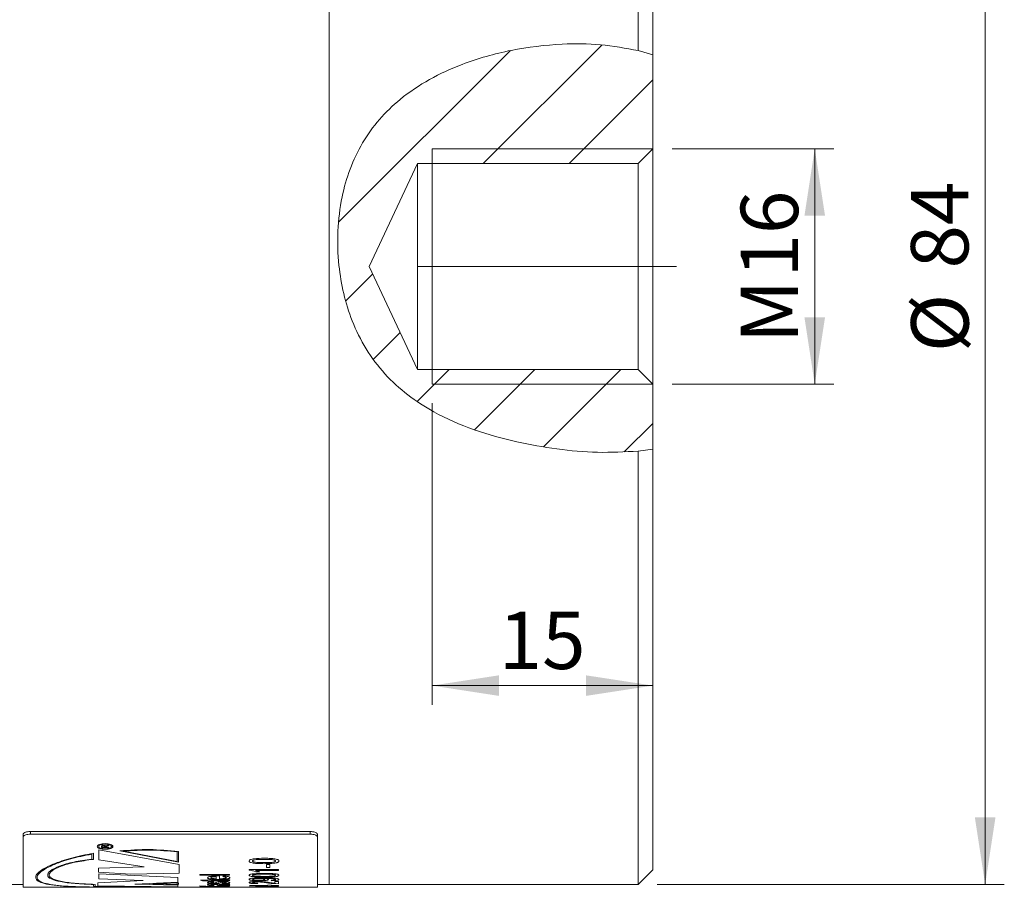
# Model space of a CAD drawing. Units: millimetres. Extents: x 0 to 420, y 0 to 297.
# Drawn here: x 256 to 307, y 157 to 202 of the extents above; entities that cross this region are included whole.
import ezdxf

# ---------------------------------------------------------------- set-up
doc = ezdxf.new("R2010")
doc.units = ezdxf.units.MM
doc.linetypes.add('SLD-Durchgehend', pattern=[0])
doc.linetypes.add('SLD-Punktstrich', pattern=[19.05, 15.24, -1.27, 1.27, -1.27])
doc.styles.add('SLDTEXTSTYLE0', font='ARIAL.TTF', dxfattribs={"width": 0.948})
doc.dimstyles.new('SLDDIMSTYLE1', dxfattribs={"dimtxt": 3, "dimasz": 3.5, "dimexe": 0, "dimexo": 0.0625, "dimgap": 0.75, "dimtad": 1, "dimdec": 3, "dimlfac": 1.3, "dimrnd": 1e-09, "dimzin": 12, "dimdsep": 46, "dimtxsty": 'SLDTEXTSTYLE0', "dimsah": 1, "dimcen": 0.09, "dimadec": 0, "dimazin": 3, "dimtfac": 1, "dimtdec": 3, "dimtofl": 0, "dimtmove": 0, "dimatfit": 3, "dimfxl": 1, "dimfrac": 2, "dimtolj": 1, "dimtzin": 12, "dimarcsym": 0})

# ---------------------------------------------------------------- blocks, each defined once
blk = doc.blocks.new('_D_4')
at = {"color": 7, "linetype": 'SLD-Durchgehend', "lineweight": 0}
for p, q in [((277.064, 181.888), (277.064, 166.128)), ((288.602, 181.888), (288.602, 166.128)), ((288.602, 167.128), (277.064, 167.128))]:
    blk.add_line(p, q, dxfattribs=at)
for points in [[(277.064, 167.128), (280.564, 166.589), (280.564, 167.666)], [(288.602, 167.128), (285.102, 167.666), (285.102, 166.589)]]:
    blk.add_solid(points, dxfattribs=at)
at = {"color": 7, "linetype": 'SLD-Durchgehend', "lineweight": 0, "insert": (280.542, 170.995), "char_height": 3, "attachment_point": 1, "style": 'SLDTEXTSTYLE0'}
blk.add_mtext('15', dxfattribs=at)
blk = doc.blocks.new('_D_5')
at = {"color": 7, "linetype": 'SLD-Durchgehend', "lineweight": 0}
for p, q in [((289.602, 195.195), (298.059, 195.195)), ((297.059, 195.195), (297.059, 182.888)), ((289.602, 182.888), (298.059, 182.888))]:
    blk.add_line(p, q, dxfattribs=at)
for points in [[(297.059, 195.195), (296.521, 191.695), (297.598, 191.695)], [(297.059, 182.888), (297.598, 186.388), (296.521, 186.388)]]:
    blk.add_solid(points, dxfattribs=at)
at = {"color": 7, "linetype": 'SLD-Durchgehend', "lineweight": 0, "char_height": 3, "attachment_point": 1, "rotation": 90, "style": 'SLDTEXTSTYLE0'}
for s, insert in [('16', (293.192, 188.466)), ('M', (293.192, 185.033))]:
    blk.add_mtext(s, dxfattribs=dict(at, insert=insert))
blk = doc.blocks.new('_D_6')
at = {"color": 7, "linetype": 'SLD-Durchgehend', "lineweight": 0}
for p, q in [((288.833, 221.349), (306.965, 221.349)), ((305.965, 156.734), (305.965, 221.349)), ((288.833, 156.734), (306.965, 156.734))]:
    blk.add_line(p, q, dxfattribs=at)
for points in [[(305.965, 221.349), (305.426, 217.849), (306.503, 217.849)], [(305.965, 156.734), (306.503, 160.234), (305.426, 160.234)]]:
    blk.add_solid(points, dxfattribs=at)
at = {"color": 7, "linetype": 'SLD-Durchgehend', "lineweight": 0, "char_height": 3, "attachment_point": 1, "rotation": 90, "style": 'SLDTEXTSTYLE0'}
for s, insert in [('84', (302.089, 188.937)), ('%%c', (302.098, 184.563))]:
    blk.add_mtext(s, dxfattribs=dict(at, insert=insert))

msp = doc.modelspace()

# ---------------------------------------------------------------- hatches: boundary and pattern name
at = {"linetype": 'SLD-Durchgehend', "lineweight": 0}
h = msp.add_hatch(dxfattribs=at)
h.set_pattern_fill('ANSI31', style=0)
edge = h.paths.add_edge_path(flags=0)
edge.add_spline(control_points=[(288.60248, 200.10804), (285.69889, 201.07063), (278.53419, 200.56922), (271.51511, 194.94396), (272.03777, 183.0365), (280.72923, 179.46004), (287.06316, 179.23805), (288.60248, 179.4908)], knot_values=[0.06252345, 0.06252345, 0.06252345, 0.06252345, 0.1973999, 0.30146734, 0.45282144, 0.62155452, 0.68863852, 0.68863852, 0.68863852, 0.68863852], weights=[1, 1, 1, 1, 1, 1, 1, 1], degree=3, periodic=0)
edge.add_line((288.60248, 179.4908), (288.60248, 182.88757))
edge.add_line((288.60248, 182.88757), (287.83325, 183.6568))
edge.add_line((287.83325, 183.6568), (276.29479, 183.6568))
edge.add_line((276.29479, 183.6568), (273.7839, 189.04142))
edge.add_line((273.7839, 189.04142), (276.29479, 194.42603))
edge.add_line((276.29479, 194.42603), (287.83325, 194.42603))
edge.add_line((287.83325, 194.42603), (288.60248, 195.19526))
edge.add_line((288.60248, 195.19526), (288.60248, 200.10804))

# ---------------------------------------------------------------- linework, layer by layer
at = {"color": 7, "linetype": 'SLD-Durchgehend', "lineweight": 15}
for p, q in [((271.67941, 221.34911), (271.67941, 156.73373)), ((287.83325, 200.328), (287.83325, 221.34911)), ((288.60248, 220.57988), (288.60248, 200.10804)), ((271.67941, 211.88641), (271.67941, 156.73373)), ((288.60248, 200.10804), (288.60248, 195.19527)), ((287.83325, 194.42603), (288.60248, 195.19527)), ((288.60248, 195.19527), (288.60248, 182.88757)), ((276.29479, 194.42603), (273.7839, 189.04142)), ((287.83325, 194.42603), (276.29479, 194.42603)), ((276.29479, 183.6568), (276.29479, 194.42603)), ((287.83325, 183.6568), (287.83325, 194.42603)), ((273.7839, 189.04142), (276.29479, 183.6568)), ((276.29479, 183.6568), (287.83325, 183.6568)), ((288.60248, 182.88757), (287.83325, 183.6568)), ((288.60248, 182.88757), (288.60248, 179.4908)), ((287.83325, 156.73373), (287.83325, 179.39198)), ((288.60248, 179.4908), (288.60248, 157.50296)), ((256.07766, 159.49787), (270.69305, 159.49787)), ((255.69305, 159.20361), (255.69305, 159.34431)), ((255.69305, 156.57988), (255.69305, 159.20361)), ((256.07766, 159.35719), (270.69305, 159.35719)), ((271.07766, 159.34431), (271.07766, 159.20361)), ((271.07766, 156.57988), (271.07766, 159.20361)), ((287.83325, 156.73373), (288.60248, 157.50296)), ((181.67941, 156.73373), (255.69305, 156.73373)), ((255.69305, 156.57988), (265.34967, 156.57988)), ((265.34967, 156.57988), (265.61981, 156.57988)), ((265.61981, 156.57988), (266.29641, 156.57988)), ((266.29641, 156.57988), (266.47393, 156.57988)), ((266.47393, 156.57988), (267.5058, 156.57988)), ((267.5058, 156.57988), (269.04426, 156.57988)), ((269.04426, 156.57988), (271.07766, 156.57988)), ((271.07766, 156.73373), (271.67941, 156.73373)), ((271.67941, 156.73373), (287.83325, 156.73373))]:
    msp.add_line(p, q, dxfattribs=at)
at = {"color": 7, "linetype": 'SLD-Durchgehend', "lineweight": 0}
for p, q in [((288.60248, 200.10804), (287.83325, 200.328)), ((288.60248, 195.19527), (277.06402, 195.19527)), ((277.06402, 195.19527), (277.06402, 194.42603)), ((277.06402, 183.6568), (277.06402, 182.88757)), ((277.06402, 182.88757), (288.60248, 182.88757)), ((287.83325, 179.39198), (288.60248, 179.4908))]:
    msp.add_line(p, q, dxfattribs=at)
at = {"color": 7, "linetype": 'SLD-Punktstrich', "lineweight": 0}
msp.add_line((276.29479, 189.04142), (289.83325, 189.04142), dxfattribs=at)
at = {"color": 8, "linetype": 'SLD-Durchgehend', "lineweight": 0}
for p, q in [((256.07766, 159.49787), (256.07766, 159.35719)), ((270.69305, 159.35719), (270.69305, 159.49787)), ((263.84242, 157.78009), (259.659, 158.54174)), ((259.659, 158.54174), (259.659, 158.01951)), ((259.78605, 158.72685), (259.78605, 158.66757)), ((260.17066, 158.66757), (259.78605, 158.66757)), ((259.83043, 158.72757), (259.83043, 158.68675)), ((259.83043, 158.68675), (259.9537, 158.68675)), ((259.9537, 158.72341), (259.9537, 158.68675)), ((259.99315, 158.73651), (260.0121, 158.74723)), ((259.99985, 158.71601), (259.99808, 158.70648)), ((259.99808, 158.70648), (259.99808, 158.68675)), ((259.99808, 158.68675), (260.17066, 158.68675)), ((260.0121, 158.74723), (260.06449, 158.76182)), ((260.06449, 158.76182), (260.17066, 158.78462)), ((260.17066, 158.76215), (260.08946, 158.74491)), ((260.17066, 158.78462), (260.17066, 158.76215)), ((260.17066, 158.68675), (260.17066, 158.66757)), ((260.31344, 158.716), (260.39036, 158.716)), ((260.39036, 158.71573), (260.31344, 158.71573)), ((260.75329, 158.48327), (263.81317, 157.89301)), ((260.94096, 158.4744), (263.73625, 157.93231)), ((259.28952, 158.31544), (259.28952, 158.0592)), ((259.36645, 158.35712), (259.36645, 158.04328)), ((259.659, 158.01951), (262.02863, 157.65714)), ((263.73625, 158.43242), (263.73625, 157.93231)), ((263.81317, 158.45027), (263.81317, 157.89301)), ((262.02863, 157.65714), (259.62974, 157.58362)), ((259.62974, 157.58362), (259.62974, 157.36557)), ((263.84242, 157.78009), (263.84242, 157.32762)), ((267.5058, 157.50891), (269.04426, 157.50891)), ((267.5058, 157.50891), (267.5058, 157.47899)), ((267.84542, 157.46264), (268.07224, 157.3823)), ((269.04426, 157.46264), (267.84542, 157.46264)), ((268.4131, 157.76822), (268.4131, 157.61974)), ((268.4131, 157.76822), (268.59061, 157.76822)), ((268.59061, 157.61974), (268.4131, 157.61974)), ((268.59061, 157.76822), (268.59061, 157.61974)), ((269.04426, 157.50891), (269.04426, 157.46264)), ((261.97012, 156.94056), (259.60049, 156.80769)), ((259.62974, 157.36557), (261.32652, 157.27243)), ((263.78392, 157.09839), (259.659, 157.29059)), ((259.659, 157.29059), (259.659, 157.02313)), ((259.659, 157.02313), (261.97012, 156.94056)), ((261.32652, 157.27243), (263.84242, 157.32762)), ((263.78392, 157.09839), (263.78392, 156.85492)), ((264.93547, 157.25681), (264.93547, 157.21733)), ((264.93547, 157.25681), (266.47393, 157.25681)), ((266.47393, 157.21733), (264.93547, 157.21733)), ((264.96382, 156.94979), (265.34967, 156.94979)), ((265.076, 156.92069), (264.96382, 156.94979)), ((265.34967, 156.92069), (265.076, 156.92069)), ((265.34967, 156.97699), (265.52718, 156.97699)), ((265.34967, 156.97699), (265.34967, 156.94979)), ((265.34967, 156.92069), (265.34967, 156.90103)), ((265.52718, 156.97699), (265.52718, 156.94979)), ((265.52718, 156.94979), (266.16513, 156.94979)), ((265.52718, 156.92069), (265.52718, 156.90103)), ((266.15804, 156.92069), (265.52718, 156.92069)), ((265.78359, 157.13824), (265.78359, 157.02772)), ((265.91057, 157.17526), (265.96111, 157.17508)), ((265.96111, 157.17508), (265.96111, 157.02772)), ((266.13862, 157.13784), (266.15835, 157.17408)), ((266.31121, 156.97699), (266.4767, 156.98007)), ((266.31614, 156.96502), (266.31121, 156.97699)), ((266.47393, 157.25681), (266.47393, 157.21733)), ((266.4767, 156.98007), (266.49365, 156.95861)), ((268.07224, 157.3823), (267.89041, 157.3823)), ((268.34838, 157.04768), (268.31078, 157.04752)), ((268.66951, 156.92642), (268.64978, 156.95575)), ((259.37729, 156.72775), (259.37729, 156.6435)), ((263.73625, 156.59055), (259.37729, 156.6435)), ((259.45421, 156.73303), (259.45421, 156.64722)), ((263.81317, 156.5921), (259.45421, 156.64722)), ((259.60049, 156.80769), (259.60049, 156.66106)), ((259.60049, 156.66106), (263.78392, 156.60254)), ((261.5313, 156.74961), (263.78392, 156.85492)), ((263.78392, 156.69507), (261.5313, 156.74961)), ((263.81317, 156.82175), (262.46745, 156.7587)), ((262.46745, 156.7587), (263.81317, 156.72447)), ((263.73625, 156.80794), (262.71058, 156.76052)), ((262.71058, 156.76052), (263.73625, 156.73396)), ((263.73625, 156.80794), (263.73625, 156.73396)), ((263.73625, 156.59055), (263.73625, 156.58532)), ((263.78392, 156.69507), (263.78392, 156.60254)), ((263.81317, 156.82175), (263.81317, 156.72447)), ((263.81317, 156.5921), (263.81317, 156.58436)), ((264.93547, 156.65868), (265.57834, 156.62026)), ((264.93547, 156.65868), (264.93547, 156.63935)), ((265.64429, 156.60419), (264.93547, 156.63935)), ((264.93547, 156.60419), (265.64429, 156.60419)), ((264.93547, 156.60419), (264.93547, 156.59652)), ((266.47393, 156.59652), (264.93547, 156.59652)), ((265.52718, 156.90103), (265.34967, 156.90103)), ((265.34967, 156.58008), (265.48373, 156.58008)), ((265.34967, 156.58008), (265.34967, 156.57988)), ((265.48373, 156.58008), (265.61981, 156.58076)), ((265.57649, 156.74928), (265.74507, 156.75026)), ((265.57834, 156.62026), (266.47393, 156.66145)), ((265.64553, 156.8766), (265.66525, 156.85059)), ((265.68498, 156.68218), (265.66525, 156.66713)), ((266.47393, 156.64361), (265.7161, 156.6137)), ((265.7161, 156.6137), (265.94139, 156.60419)), ((265.76387, 156.72869), (265.71795, 156.72878)), ((265.74507, 156.75026), (265.98576, 156.75026)), ((265.82859, 156.69922), (265.76387, 156.72869)), ((265.85694, 156.68573), (265.82859, 156.69922)), ((265.84277, 156.58932), (265.84277, 156.58057)), ((265.84277, 156.58932), (266.02028, 156.58932)), ((266.02028, 156.58057), (265.84277, 156.58057)), ((265.94139, 156.72878), (266.00271, 156.70174)), ((265.99871, 156.72869), (265.94139, 156.72878)), ((265.94139, 156.60419), (266.47393, 156.60419)), ((266.02028, 156.58932), (266.02028, 156.58057)), ((266.1189, 156.77318), (266.09918, 156.79527)), ((266.29641, 156.58016), (266.29641, 156.57988)), ((266.29641, 156.58016), (266.47393, 156.58016)), ((266.47393, 156.75637), (266.47393, 156.73642)), ((266.47393, 156.66145), (266.47393, 156.64361)), ((266.47393, 156.60419), (266.47393, 156.59652)), ((266.47393, 156.58016), (266.47393, 156.57988)), ((267.5058, 156.58001), (269.04426, 156.58001)), ((267.5058, 156.58001), (267.5058, 156.57988)), ((267.52552, 156.68062), (268.47227, 156.68062)), ((267.52552, 156.68062), (267.52552, 156.67005)), ((268.47227, 156.62388), (267.52552, 156.67005)), ((267.92, 156.5898), (267.90028, 156.58553)), ((267.91815, 156.66569), (268.47227, 156.63746)), ((268.47227, 156.66569), (267.91815, 156.66569)), ((267.95945, 156.793), (267.93972, 156.77104)), ((268.13696, 156.59464), (268.13912, 156.59551)), ((268.31448, 156.59403), (268.13696, 156.59464)), ((268.29352, 156.59805), (268.31448, 156.59403)), ((268.47227, 156.69675), (268.66951, 156.69675)), ((268.47227, 156.69675), (268.47227, 156.68062)), ((268.47227, 156.66569), (268.47227, 156.63746)), ((268.66951, 156.62388), (268.47227, 156.62388)), ((268.56164, 156.83397), (268.84702, 156.79719)), ((268.63006, 156.58517), (268.61034, 156.58932)), ((268.66951, 156.69675), (268.66951, 156.68062)), ((268.66951, 156.68062), (269.04426, 156.68062)), ((268.66951, 156.66569), (268.66951, 156.62388)), ((269.04426, 156.66569), (268.66951, 156.66569)), ((268.84702, 156.89278), (269.04426, 156.89278)), ((268.84702, 156.89278), (268.84702, 156.79719)), ((269.04426, 156.7689), (268.90743, 156.77114)), ((269.04426, 156.89278), (269.04426, 156.7689)), ((269.04426, 156.68062), (269.04426, 156.66569)), ((269.04426, 156.58001), (269.04426, 156.57988))]:
    msp.add_line(p, q, dxfattribs=at)
at = {"color": 7, "linetype": 'SLD-Durchgehend', "lineweight": 0, "flags": 128}
msp.add_lwpolyline([(277.06385, 194.42603), (277.06402, 194.32257), (277.06402, 194.01615), (277.06402, 193.51856), (277.06402, 192.84892), (277.06402, 192.03295), (277.06402, 191.10202), (277.06402, 190.09191), (277.06402, 189.04142), (277.06402, 187.99093), (277.06402, 186.98082), (277.06402, 186.04989), (277.06402, 185.23392), (277.06402, 184.56427), (277.06402, 184.06668), (277.06402, 183.76027), (277.06402, 183.6568)], dxfattribs=at)
at = {"color": 7, "linetype": 'SLD-Durchgehend', "lineweight": 0}
msp.add_open_spline([(287.83325, 179.39198), (287.12646, 179.35266), (285.7097, 179.27384), (283.58694, 179.476), (281.42613, 179.85429), (279.24684, 180.44937), (277.32665, 181.28949), (275.77117, 182.30205), (274.5599, 183.39679), (273.57855, 184.70978), (272.87208, 186.14064), (272.41892, 187.62016), (272.15195, 189.19809), (272.10011, 190.90196), (272.30609, 192.6018), (272.74551, 194.15257), (273.38974, 195.52814), (274.28178, 196.7539), (275.45284, 197.88933), (276.91175, 198.86499), (278.85667, 199.75547), (281.18884, 200.41335), (283.63437, 200.7013), (285.87276, 200.69968), (287.18013, 200.45182), (287.83325, 200.328)], degree=3, knots=[0, 0, 0, 0, 0.04881177, 0.09784277, 0.1467946, 0.20039378, 0.2538872, 0.29152652, 0.32911805, 0.3669946, 0.4048928, 0.43927075, 0.47366339, 0.51509596, 0.55651304, 0.59174063, 0.62693022, 0.66223562, 0.69756765, 0.7409562, 0.78441237, 0.84624427, 0.90811388, 0.95409665, 1, 1, 1, 1], dxfattribs=at)
at = {"color": 7, "linetype": 'SLD-Durchgehend', "lineweight": 15}
for points, knots in [([(255.69305, 159.34431), (255.6973, 159.36138), (255.7058, 159.39553), (255.77211, 159.44159), (255.8697, 159.47658), (255.97784, 159.49521), (256.0493, 159.49712), (256.07766, 159.49787)], [0, 0, 0, 0, 0.214690878, 0.429380078, 0.644062687, 0.858747164, 1, 1, 1, 1]), ([(270.69305, 159.49787), (270.73629, 159.49615), (270.82277, 159.49271), (270.93803, 159.46593), (271.02501, 159.42677), (271.0711, 159.38369), (271.0758, 159.35549), (271.07766, 159.34431)], [0, 0, 0, 0, 0.2146898, 0.42938089, 0.6440699, 0.85875285, 1, 1, 1, 1]), ([(256.07766, 159.35719), (256.03442, 159.35547), (255.94794, 159.35202), (255.83268, 159.32525), (255.7457, 159.28608), (255.69961, 159.243), (255.69491, 159.2148), (255.69305, 159.20361)], [0, 0, 0, 0, 0.21469104, 0.42938093, 0.64407121, 0.85875548, 1, 1, 1, 1]), ([(271.07766, 159.20361), (271.07341, 159.22069), (271.06491, 159.25485), (270.9986, 159.3009), (270.90101, 159.33589), (270.79287, 159.35453), (270.72141, 159.35644), (270.69305, 159.35719)], [0, 0, 0, 0, 0.214688485, 0.429378421, 0.644061935, 0.858747855, 1, 1, 1, 1])]:
    msp.add_open_spline(points, degree=3, knots=knots, dxfattribs=at)
at = {"color": 8, "linetype": 'SLD-Durchgehend', "lineweight": 0}
for points, knots in [([(260.39036, 158.716), (260.38411, 158.73519), (260.3716, 158.77357), (260.27668, 158.82312), (260.14122, 158.85646), (259.98015, 158.86818), (259.8195, 158.8563), (259.6833, 158.82281), (259.5924, 158.77321), (259.56058, 158.71546), (259.5927, 158.65851), (259.68386, 158.61086), (259.82023, 158.57935), (259.98094, 158.56837), (260.14195, 158.5794), (260.27724, 158.61097), (260.37191, 158.6586), (260.38421, 158.69669), (260.39036, 158.71573)], [0, 0, 0, 0, 0.06249974, 0.12499977, 0.18749982, 0.24999991, 0.31249989, 0.37499986, 0.43749971, 0.49999987, 0.56249985, 0.62499984, 0.68749993, 0.74999992, 0.81249989, 0.87499998, 0.93749987, 1, 1, 1, 1]), ([(260.31344, 158.71573), (260.30844, 158.70025), (260.29845, 158.6693), (260.22158, 158.63046), (260.11171, 158.60468), (259.98095, 158.59566), (259.85043, 158.60463), (259.73967, 158.63036), (259.66562, 158.66919), (259.6395, 158.7155), (259.66531, 158.76234), (259.73911, 158.80249), (259.8497, 158.82955), (259.98016, 158.83916), (260.11098, 158.82972), (260.22102, 158.8028), (260.29815, 158.76272), (260.30834, 158.73157), (260.31344, 158.716)], [0, 0, 0, 0, 0.06249999, 0.12499992, 0.1874999, 0.25000003, 0.31250019, 0.37499989, 0.43750036, 0.50000024, 0.56250025, 0.62500053, 0.68750046, 0.7500003, 0.81250036, 0.8750004, 0.93750023, 1, 1, 1, 1]), ([(259.78605, 158.72685), (259.78639, 158.73253), (259.78691, 158.74127), (259.79447, 158.75238), (259.80543, 158.75993), (259.82198, 158.76574), (259.84955, 158.77161), (259.87371, 158.77258), (259.88975, 158.77322)], [0, 0, 0, 0, 0.25051967, 0.38606891, 0.50053194, 0.62057378, 0.74794194, 1, 1, 1, 1]), ([(259.89091, 158.75366), (259.88189, 158.75332), (259.86888, 158.75283), (259.85409, 158.74979), (259.84536, 158.74683), (259.83865, 158.74307), (259.83185, 158.73668), (259.83102, 158.73133), (259.83043, 158.72757)], [0, 0, 0, 0, 0.25020873, 0.36133312, 0.47044045, 0.5838657, 0.70729633, 1, 1, 1, 1]), ([(259.88975, 158.77322), (259.90371, 158.77271), (259.92413, 158.77196), (259.94789, 158.76733), (259.9678, 158.76136), (259.98533, 158.7508), (259.99049, 158.74137), (259.99315, 158.73651)], [0, 0, 0, 0, 0.25931293, 0.37952388, 0.49990765, 0.74197379, 1, 1, 1, 1]), ([(259.9537, 158.72341), (259.95347, 158.727), (259.9531, 158.73252), (259.94888, 158.73957), (259.94285, 158.74451), (259.93319, 158.74856), (259.92055, 158.75144), (259.90612, 158.75324), (259.89612, 158.75352), (259.89091, 158.75366)], [0, 0, 0, 0, 0.25033005, 0.38521242, 0.50032664, 0.62205348, 0.75013451, 0.86992738, 1, 1, 1, 1]), ([(260.08946, 158.74491), (260.07189, 158.74108), (260.04556, 158.73533), (260.01682, 158.72747), (260.00519, 158.72131), (260.0017, 158.71785), (259.99985, 158.71601)], [0, 0, 0, 0, 0.50059022, 0.75041395, 0.86758579, 1, 1, 1, 1]), ([(263.81317, 158.45027), (263.30727, 158.4989), (262.29546, 158.59616), (261.26735, 158.5209), (260.75329, 158.48327)], [0, 0, 0, 0, 0.50000002, 1, 1, 1, 1]), ([(263.73625, 158.43242), (263.27518, 158.47568), (262.35306, 158.5622), (261.41166, 158.50367), (260.94096, 158.4744)], [0, 0, 0, 0, 0.49999984, 1, 1, 1, 1]), ([(259.36645, 158.35712), (259.16244, 158.31938), (258.75828, 158.24461), (258.20779, 158.10928), (257.63525, 157.93667), (257.08732, 157.72479), (256.64362, 157.48529), (256.38576, 157.25992), (256.32313, 157.06127), (256.45784, 156.8976), (256.78517, 156.77244), (257.29366, 156.68467), (257.96549, 156.62939), (258.77708, 156.59917), (259.70006, 156.58569), (260.70184, 156.58131), (261.57403, 156.5806), (262.2743, 156.58065), (262.79736, 156.58103), (263.31267, 156.58198), (263.64631, 156.58357), (263.81317, 156.58436)], [0, 0, 0, 0, 0.04195744, 0.08312031, 0.12507508, 0.18755602, 0.25004107, 0.31252692, 0.3750122, 0.43749759, 0.49998318, 0.56246902, 0.62495519, 0.68744164, 0.74992837, 0.81241395, 0.87489953, 0.90617267, 0.937471, 0.96872712, 1, 1, 1, 1]), ([(259.28952, 158.31544), (259.09299, 158.27753), (258.70415, 158.20252), (258.17576, 158.06899), (257.62923, 157.89959), (257.10801, 157.69325), (256.69023, 157.46115), (256.45254, 157.24346), (256.40353, 157.05176), (256.54483, 156.8937), (256.87157, 156.77241), (257.37255, 156.68677), (258.03062, 156.63215), (258.82318, 156.6016), (259.7231, 156.58734), (260.69938, 156.58223), (261.54883, 156.58123), (262.232, 156.58124), (262.74213, 156.58174), (263.24741, 156.58276), (263.57335, 156.58447), (263.73625, 156.58532)], [0, 0, 0, 0, 0.04201324, 0.08312011, 0.12507343, 0.18755245, 0.25003807, 0.31252406, 0.37500948, 0.437495, 0.4999807, 0.56246669, 0.62495289, 0.6874394, 0.74992592, 0.81241221, 0.87490067, 0.90606072, 0.93745198, 0.96873947, 1, 1, 1, 1]), ([(259.37729, 156.72775), (259.04333, 156.74241), (258.37498, 156.77174), (257.60883, 156.86837), (257.10402, 157.01324), (256.92242, 157.20984), (257.07581, 157.44486), (257.55383, 157.68988), (258.30163, 157.91709), (258.96026, 158.01183), (259.28952, 158.0592)], [0, 0, 0, 0, 0.12496215, 0.25008046, 0.37506702, 0.50005937, 0.62505658, 0.75006214, 0.87504961, 1, 1, 1, 1]), ([(259.45421, 156.73303), (259.12116, 156.7473), (258.45463, 156.77586), (257.68759, 156.87146), (257.18143, 157.01505), (256.99916, 157.20999), (257.15301, 157.44271), (257.63217, 157.68444), (258.381, 157.90714), (259.03798, 157.9979), (259.36645, 158.04328)], [0, 0, 0, 0, 0.12495895, 0.25008341, 0.37506539, 0.5000566, 0.62505309, 0.75005541, 0.87503673, 1, 1, 1, 1]), ([(267.5058, 157.95467), (267.5086, 157.96726), (267.51421, 157.99244), (267.56646, 158.02837), (267.6556, 158.05761), (267.88943, 158.09403), (268.10958, 158.09748), (268.28551, 158.10023)], [0, 0, 0, 0, 0.12535786, 0.25058943, 0.37558228, 0.50098547, 1, 1, 1, 1]), ([(268.28551, 157.81628), (268.19849, 157.81693), (268.02467, 157.81821), (267.80738, 157.83195), (267.6552, 157.85619), (267.56544, 157.88327), (267.51352, 157.91719), (267.50837, 157.94217), (267.5058, 157.95467)], [0, 0, 0, 0, 0.25051305, 0.50039098, 0.63179235, 0.75024336, 0.87498878, 1, 1, 1, 1]), ([(268.28489, 158.04115), (268.15872, 158.04073), (268.001, 158.0402), (267.82164, 158.0219), (267.74717, 158.00461), (267.69221, 157.98131), (267.68628, 157.96314), (267.68331, 157.95405)], [0, 0, 0, 0, 0.50047029, 0.62562095, 0.7505818, 0.87528334, 1, 1, 1, 1]), ([(267.68331, 157.95405), (267.68442, 157.94831), (267.68663, 157.93683), (267.70829, 157.92069), (267.74252, 157.90656), (267.77331, 157.89936), (267.78871, 157.89576)], [0, 0, 0, 0, 0.24997824, 0.49983148, 0.74981265, 1, 1, 1, 1]), ([(268.88647, 157.95467), (268.8831, 157.96372), (268.87637, 157.98182), (268.82082, 158.00482), (268.74716, 158.02229), (268.56764, 158.04012), (268.41055, 158.0407), (268.28489, 158.04115)], [0, 0, 0, 0, 0.124626388, 0.249365445, 0.3742971, 0.499473065, 1, 1, 1, 1]), ([(268.28489, 157.87077), (268.41051, 157.87121), (268.56754, 157.87176), (268.74744, 157.88852), (268.82067, 157.90541), (268.87684, 157.92763), (268.88326, 157.94566), (268.88647, 157.95467)], [0, 0, 0, 0, 0.5004821, 0.62565935, 0.75059042, 0.87532944, 1, 1, 1, 1]), ([(268.28551, 158.10023), (268.37246, 158.09954), (268.54614, 158.09815), (268.76115, 158.08297), (268.91337, 158.057), (269.00422, 158.02841), (269.05646, 157.99242), (269.06148, 157.96726), (269.06398, 157.95467)], [0, 0, 0, 0, 0.25050981, 0.5003958, 0.62583346, 0.75019988, 0.87497646, 1, 1, 1, 1]), ([(269.06398, 157.95467), (269.05868, 157.93604), (269.05071, 157.90807), (268.99267, 157.88042), (268.95195, 157.86643), (268.92782, 157.86046), (268.91575, 157.85747)], [0, 0, 0, 0, 0.49882418, 0.74915506, 0.87455437, 1, 1, 1, 1]), ([(267.89041, 157.3823), (267.84265, 157.40147), (267.7472, 157.43977), (267.58621, 157.46593), (267.5058, 157.47899)], [0, 0, 0, 0, 0.50048675, 1, 1, 1, 1]), ([(267.78871, 157.89576), (267.827, 157.89053), (267.90368, 157.88007), (268.07275, 157.87236), (268.20003, 157.87141), (268.28489, 157.87077)], [0, 0, 0, 0, 0.24941498, 0.49956837, 1, 1, 1, 1]), ([(268.91575, 157.85747), (268.86866, 157.84963), (268.77441, 157.83392), (268.55962, 157.81909), (268.39515, 157.8174), (268.28551, 157.81628)], [0, 0, 0, 0, 0.249685581, 0.499808992, 1, 1, 1, 1]), ([(265.32995, 157.08266), (265.33689, 157.09559), (265.34731, 157.11497), (265.42421, 157.13791), (265.49921, 157.15239), (265.59122, 157.16358), (265.72787, 157.1733), (265.83791, 157.17448), (265.91057, 157.17526)], [0, 0, 0, 0, 0.249071904, 0.373420956, 0.499443536, 0.621157234, 0.749851615, 1, 1, 1, 1]), ([(265.92135, 156.99566), (265.84704, 156.99631), (265.73462, 156.9973), (265.59502, 157.00581), (265.50123, 157.01578), (265.42471, 157.02895), (265.34751, 157.05039), (265.33698, 157.06974), (265.32995, 157.08266)], [0, 0, 0, 0, 0.25011807, 0.37835124, 0.50055725, 0.62683345, 0.75090959, 1, 1, 1, 1]), ([(265.60177, 157.12495), (265.58695, 157.12201), (265.55733, 157.11613), (265.51664, 157.1019), (265.51113, 157.09025), (265.50746, 157.0825)], [0, 0, 0, 0, 0.25044119, 0.50091069, 1, 1, 1, 1]), ([(265.50746, 157.0825), (265.51032, 157.07566), (265.51605, 157.06199), (265.56503, 157.04696), (265.62013, 157.03764), (265.68624, 157.03037), (265.74458, 157.02878), (265.78359, 157.02772)], [0, 0, 0, 0, 0.250111003, 0.499741252, 0.626690252, 0.75037691, 1, 1, 1, 1]), ([(265.78359, 157.13824), (265.75063, 157.13732), (265.70104, 157.13593), (265.63988, 157.13081), (265.61439, 157.12689), (265.60177, 157.12495)], [0, 0, 0, 0, 0.4999108, 0.75215941, 1, 1, 1, 1]), ([(266.49365, 157.0845), (266.48787, 157.07162), (266.4792, 157.0523), (266.4091, 157.03032), (266.33622, 157.01672), (266.24494, 157.00637), (266.1073, 156.99737), (265.99531, 156.99634), (265.92135, 156.99566)], [0, 0, 0, 0, 0.24945788, 0.37428257, 0.49973174, 0.6215059, 0.75003799, 1, 1, 1, 1]), ([(265.96111, 157.02772), (266.00655, 157.02858), (266.0754, 157.02989), (266.15912, 157.03611), (266.21489, 157.04285), (266.2598, 157.05145), (266.30546, 157.06507), (266.31187, 157.07705), (266.31614, 157.08504)], [0, 0, 0, 0, 0.25010699, 0.37893461, 0.50046253, 0.62605647, 0.75078618, 1, 1, 1, 1]), ([(266.31614, 157.08504), (266.3146, 157.09041), (266.31154, 157.10115), (266.27933, 157.11684), (266.22901, 157.12756), (266.17938, 157.13404), (266.15221, 157.13658), (266.13862, 157.13784)], [0, 0, 0, 0, 0.25031074, 0.50009762, 0.74943026, 0.87466992, 1, 1, 1, 1]), ([(266.49365, 156.95861), (266.49172, 156.95227), (266.48881, 156.94269), (266.4497, 156.93167), (266.40371, 156.92529), (266.3445, 156.92215), (266.26188, 156.92089), (266.19958, 156.92077), (266.15804, 156.92069)], [0, 0, 0, 0, 0.24961809, 0.37690245, 0.49940415, 0.62396859, 0.74929774, 1, 1, 1, 1]), ([(266.15835, 157.17408), (266.20865, 157.17042), (266.30918, 157.1631), (266.42224, 157.14058), (266.48542, 157.11297), (266.49091, 157.094), (266.49365, 157.0845)], [0, 0, 0, 0, 0.2499423, 0.49954114, 0.74943101, 1, 1, 1, 1]), ([(266.16513, 156.94979), (266.18765, 156.94987), (266.22287, 156.94999), (266.26802, 156.9508), (266.29324, 156.95359), (266.31429, 156.95807), (266.3154, 156.96224), (266.31614, 156.96502)], [0, 0, 0, 0, 0.32027784, 0.50082705, 0.62574127, 0.75055113, 1, 1, 1, 1]), ([(267.5058, 157.20958), (267.5086, 157.21816), (267.51421, 157.23533), (267.56646, 157.26005), (267.6556, 157.28026), (267.88943, 157.30554), (268.10958, 157.30796), (268.28551, 157.3099)], [0, 0, 0, 0, 0.12535789, 0.25058987, 0.37558276, 0.50098553, 1, 1, 1, 1]), ([(268.28551, 157.1166), (268.19849, 157.11703), (268.02467, 157.11788), (267.80738, 157.12699), (267.6552, 157.14314), (267.56544, 157.16127), (267.51352, 157.18411), (267.50837, 157.20108), (267.5058, 157.20958)], [0, 0, 0, 0, 0.250513083, 0.500391224, 0.631792561, 0.750243944, 0.874989138, 1, 1, 1, 1]), ([(267.5058, 156.99537), (267.50877, 157.00219), (267.5147, 157.01583), (267.56639, 157.0354), (267.64397, 157.05258), (267.78136, 157.07008), (267.99006, 157.0805), (268.15914, 157.08115), (268.2439, 157.08147)], [0, 0, 0, 0, 0.12505505, 0.2500757, 0.37492063, 0.50015008, 0.74941537, 1, 1, 1, 1]), ([(268.01646, 156.92355), (267.95118, 156.92419), (267.85282, 156.92517), (267.73328, 156.93304), (267.65365, 156.94159), (267.58839, 156.95244), (267.52166, 156.96965), (267.51215, 156.98506), (267.5058, 156.99537)], [0, 0, 0, 0, 0.24989833, 0.3765384, 0.50035871, 0.62732778, 0.75082154, 1, 1, 1, 1]), ([(268.28489, 157.26889), (268.15872, 157.26859), (268.00101, 157.26822), (267.82164, 157.25561), (267.74717, 157.24371), (267.69221, 157.22774), (267.68628, 157.21535), (267.68331, 157.20915)], [0, 0, 0, 0, 0.50047019, 0.62562056, 0.75058231, 0.87528348, 1, 1, 1, 1]), ([(267.68331, 157.20915), (267.68442, 157.20525), (267.68663, 157.19744), (267.70829, 157.18651), (267.74252, 157.17696), (267.77331, 157.17211), (267.78871, 157.16969)], [0, 0, 0, 0, 0.24997559, 0.49983153, 0.74981257, 1, 1, 1, 1]), ([(268.01215, 157.04752), (267.97098, 157.04713), (267.90901, 157.04654), (267.83212, 157.04145), (267.78003, 157.03577), (267.73657, 157.0285), (267.69323, 157.01681), (267.68729, 157.00686), (267.68331, 157.0002)], [0, 0, 0, 0, 0.25013823, 0.37657275, 0.50066238, 0.62799045, 0.75099162, 1, 1, 1, 1]), ([(267.68331, 157.0002), (267.68784, 156.99333), (267.69457, 156.98314), (267.74034, 156.97166), (267.80043, 156.96224), (267.898, 156.95406), (267.98392, 156.9532), (268.02694, 156.95277)], [0, 0, 0, 0, 0.24932922, 0.37052823, 0.50012987, 0.74971664, 1, 1, 1, 1]), ([(267.78871, 157.16969), (267.827, 157.16617), (267.90368, 157.15913), (268.07275, 157.15397), (268.20003, 157.15333), (268.28489, 157.15291)], [0, 0, 0, 0, 0.24941483, 0.49956827, 1, 1, 1, 1]), ([(268.3342, 156.99941), (268.3304, 157.00603), (268.32471, 157.01594), (268.28331, 157.02774), (268.24216, 157.03525), (268.19135, 157.04117), (268.11513, 157.04644), (268.05314, 157.04709), (268.01215, 157.04752)], [0, 0, 0, 0, 0.24919431, 0.37268907, 0.49964182, 0.6218617, 0.74998693, 1, 1, 1, 1]), ([(268.51172, 156.98983), (268.51002, 156.98497), (268.50664, 156.97526), (268.47599, 156.96174), (268.42724, 156.94976), (268.36251, 156.93984), (268.28562, 156.93208), (268.1713, 156.925), (268.07828, 156.92413), (268.01646, 156.92355)], [0, 0, 0, 0, 0.12507703, 0.25005246, 0.37333209, 0.50018341, 0.62434707, 0.75034062, 1, 1, 1, 1]), ([(268.02694, 156.95277), (268.06742, 156.95322), (268.12839, 156.9539), (268.20178, 156.95923), (268.25015, 156.96488), (268.28925, 156.97202), (268.32646, 156.98329), (268.3311, 156.99296), (268.3342, 156.99941)], [0, 0, 0, 0, 0.24971337, 0.37602727, 0.50012253, 0.62628352, 0.75046563, 1, 1, 1, 1]), ([(268.2439, 157.08147), (268.33639, 157.08105), (268.52104, 157.08022), (268.75023, 157.06992), (268.90681, 157.05248), (268.99769, 157.0345), (269.05484, 157.01333), (269.06093, 156.99851), (269.06398, 156.9911)], [0, 0, 0, 0, 0.25051546, 0.50015683, 0.62798069, 0.75011189, 0.87499764, 1, 1, 1, 1]), ([(268.88647, 157.20958), (268.8831, 157.21574), (268.87637, 157.22808), (268.82082, 157.24385), (268.74716, 157.25587), (268.56764, 157.26817), (268.41055, 157.26857), (268.28489, 157.26889)], [0, 0, 0, 0, 0.12462733, 0.249366, 0.37429704, 0.49947316, 1, 1, 1, 1]), ([(268.28489, 157.15291), (268.41051, 157.1532), (268.56754, 157.15356), (268.74744, 157.16482), (268.82066, 157.17619), (268.87684, 157.1912), (268.88326, 157.20345), (268.88647, 157.20958)], [0, 0, 0, 0, 0.5004821, 0.62565946, 0.75059099, 0.87532983, 1, 1, 1, 1]), ([(268.28551, 157.3099), (268.37246, 157.30941), (268.54614, 157.30844), (268.76115, 157.29787), (268.91337, 157.27985), (269.00421, 157.26007), (269.05646, 157.23532), (269.06148, 157.21816), (269.06398, 157.20958)], [0, 0, 0, 0, 0.25050979, 0.50039561, 0.62583327, 0.75020041, 0.87497582, 1, 1, 1, 1]), ([(268.91575, 157.144), (268.86866, 157.13877), (268.77441, 157.1283), (268.55962, 157.11846), (268.39515, 157.11734), (268.28551, 157.1166)], [0, 0, 0, 0, 0.2496855, 0.4998089, 1, 1, 1, 1]), ([(268.31078, 157.04752), (268.33958, 157.04407), (268.39734, 157.03716), (268.45994, 157.02274), (268.50426, 157.00675), (268.50923, 156.99546), (268.51172, 156.98983)], [0, 0, 0, 0, 0.24907511, 0.49958458, 0.75035463, 1, 1, 1, 1]), ([(268.88647, 156.99271), (268.88423, 156.99745), (268.87974, 157.00692), (268.83967, 157.02015), (268.77749, 157.03094), (268.61508, 157.04359), (268.46687, 157.04586), (268.34838, 157.04768)], [0, 0, 0, 0, 0.12517996, 0.25023913, 0.37522903, 0.50049479, 1, 1, 1, 1]), ([(268.64978, 156.95575), (268.68329, 156.95686), (268.74378, 156.95887), (268.81194, 156.96496), (268.85077, 156.97181), (268.87193, 156.97828), (268.88479, 156.98534), (268.88591, 156.99026), (268.88647, 156.99271)], [0, 0, 0, 0, 0.27672842, 0.49958048, 0.62404832, 0.74959873, 0.87473594, 1, 1, 1, 1]), ([(269.06398, 156.9911), (269.05997, 156.98264), (269.05394, 156.96991), (269.00744, 156.95502), (268.94217, 156.94221), (268.82802, 156.93069), (268.7224, 156.92784), (268.66951, 156.92642)], [0, 0, 0, 0, 0.24987422, 0.37581551, 0.50047094, 0.74981819, 1, 1, 1, 1]), ([(269.06398, 157.20958), (269.05868, 157.19693), (269.05071, 157.17795), (268.99267, 157.15937), (268.95195, 157.15), (268.92782, 157.146), (268.91575, 157.144)], [0, 0, 0, 0, 0.49882274, 0.74915538, 0.87455332, 1, 1, 1, 1]), ([(265.32995, 156.82147), (265.33248, 156.82755), (265.33754, 156.83971), (265.38085, 156.85505), (265.44142, 156.86545), (265.52354, 156.87316), (265.59664, 156.87522), (265.64553, 156.8766)], [0, 0, 0, 0, 0.2503696, 0.50017603, 0.62642887, 0.75018248, 1, 1, 1, 1]), ([(265.40884, 156.78911), (265.38536, 156.794), (265.33833, 156.8038), (265.33274, 156.81557), (265.32995, 156.82147)], [0, 0, 0, 0, 0.49931514, 1, 1, 1, 1]), ([(265.32995, 156.70844), (265.33109, 156.71251), (265.33336, 156.72063), (265.36368, 156.7313), (265.40689, 156.7391), (265.45311, 156.74412), (265.51122, 156.74747), (265.55473, 156.74868), (265.57649, 156.74928)], [0, 0, 0, 0, 0.25035963, 0.50010666, 0.63431315, 0.74996865, 0.87490297, 1, 1, 1, 1]), ([(265.66525, 156.66713), (265.61105, 156.66829), (265.53013, 156.67002), (265.44331, 156.67554), (265.3805, 156.68279), (265.33719, 156.69379), (265.33236, 156.70355), (265.32995, 156.70844)], [0, 0, 0, 0, 0.249526661, 0.372495091, 0.499606649, 0.749526594, 1, 1, 1, 1]), ([(265.65601, 156.77534), (265.6321, 156.7755), (265.5843, 156.77582), (265.51627, 156.77861), (265.46635, 156.7823), (265.43102, 156.78592), (265.41623, 156.78805), (265.40884, 156.78911)], [0, 0, 0, 0, 0.24998058, 0.4998004, 0.74966264, 0.87481182, 1, 1, 1, 1]), ([(265.66525, 156.85059), (265.64089, 156.84983), (265.60439, 156.84869), (265.56501, 156.84472), (265.53325, 156.83986), (265.51048, 156.83237), (265.50847, 156.82628), (265.50746, 156.82323)], [0, 0, 0, 0, 0.24946143, 0.37361314, 0.49998033, 0.7495095, 1, 1, 1, 1]), ([(265.50746, 156.82323), (265.50848, 156.82), (265.51026, 156.81434), (265.52371, 156.80752), (265.54577, 156.80307), (265.57039, 156.80016), (265.60075, 156.79791), (265.62423, 156.79767), (265.63597, 156.79754)], [0, 0, 0, 0, 0.28521665, 0.50030799, 0.62437962, 0.75037535, 0.87512409, 1, 1, 1, 1]), ([(265.56694, 156.72396), (265.55645, 156.72258), (265.53528, 156.7198), (265.51171, 156.7134), (265.50916, 156.70854), (265.50746, 156.70531)], [0, 0, 0, 0, 0.24784455, 0.50000203, 1, 1, 1, 1]), ([(265.50746, 156.70531), (265.50848, 156.70263), (265.51047, 156.6974), (265.52938, 156.69121), (265.56524, 156.68725), (265.60111, 156.68499), (265.64179, 156.68327), (265.67058, 156.68255), (265.68498, 156.68218)], [0, 0, 0, 0, 0.25656459, 0.49980867, 0.62000428, 0.74960427, 0.87474547, 1, 1, 1, 1]), ([(265.71795, 156.72878), (265.69055, 156.72865), (265.64958, 156.72847), (265.59732, 156.72661), (265.57712, 156.72485), (265.56694, 156.72396)], [0, 0, 0, 0, 0.50022807, 0.74793912, 1, 1, 1, 1]), ([(265.63597, 156.79754), (265.64666, 156.79765), (265.66806, 156.79786), (265.68591, 156.79924), (265.69484, 156.79994)], [0, 0, 0, 0, 0.49964143, 1, 1, 1, 1]), ([(266.00765, 156.82622), (265.98228, 156.81418), (265.95051, 156.79911), (265.86402, 156.78467), (265.80346, 156.7793), (265.73242, 156.77594), (265.6814, 156.77553), (265.65601, 156.77534)], [0, 0, 0, 0, 0.50040256, 0.6269908, 0.75034649, 0.87569814, 1, 1, 1, 1]), ([(265.69484, 156.79994), (265.70443, 156.80103), (265.72366, 156.80321), (265.73444, 156.80611), (265.73983, 156.80756)], [0, 0, 0, 0, 0.4991686, 1, 1, 1, 1]), ([(265.73983, 156.80756), (265.74537, 156.80965), (265.76086, 156.81551), (265.77433, 156.82161), (265.78298, 156.82554)], [0, 0, 0, 0, 0.35736321, 1, 1, 1, 1]), ([(265.78298, 156.82554), (265.80924, 156.83839), (265.84205, 156.85444), (265.92488, 156.87241), (265.98409, 156.87962), (266.04521, 156.88318), (266.09683, 156.88447), (266.12305, 156.88458), (266.13616, 156.88464)], [0, 0, 0, 0, 0.50053007, 0.62541582, 0.75019765, 0.87486323, 0.93740688, 1, 1, 1, 1]), ([(266.17591, 156.66569), (266.13886, 156.66593), (266.06439, 156.66641), (265.9662, 156.67073), (265.89432, 156.67736), (265.86942, 156.68294), (265.85694, 156.68573)], [0, 0, 0, 0, 0.248997979, 0.50045781, 0.749570534, 1, 1, 1, 1]), ([(265.98576, 156.75026), (266.02708, 156.75029), (266.10971, 156.75036), (266.27526, 156.75031), (266.39459, 156.75395), (266.47393, 156.75637)], [0, 0, 0, 0, 0.25096896, 0.50192833, 1, 1, 1, 1]), ([(266.15465, 156.7259), (266.12956, 156.7268), (266.07928, 156.72858), (266.0256, 156.72866), (265.99871, 156.72869)], [0, 0, 0, 0, 0.4989496, 1, 1, 1, 1]), ([(266.00271, 156.70174), (266.00879, 156.69696), (266.01641, 156.69097), (266.05563, 156.68491), (266.08587, 156.68254), (266.12309, 156.68093), (266.151, 156.68072), (266.16482, 156.68062)], [0, 0, 0, 0, 0.50034245, 0.627887517, 0.750389188, 0.876427359, 1, 1, 1, 1]), ([(266.06528, 156.84952), (266.06223, 156.84862), (266.05752, 156.84723), (266.05259, 156.84556), (266.05005, 156.84467), (266.04877, 156.84421), (266.04812, 156.84398), (266.0478, 156.84386), (266.04764, 156.8438), (266.04756, 156.84377), (266.04752, 156.84375), (266.0475, 156.84375), (266.04749, 156.84374), (266.04212, 156.84405), (266.03436, 156.83771), (266.02113, 156.83287), (266.01292, 156.82882), (266.00765, 156.82622)], [0, 0, 0, 0, 0.11796405, 0.18220506, 0.21565333, 0.23271121, 0.24132208, 0.2456515, 0.24781816, 0.24890496, 0.24944962, 0.24972074, 0.24985692, 0.24992342, 0.50000026, 0.67922198, 1, 1, 1, 1]), ([(266.15619, 156.85827), (266.14634, 156.85815), (266.12631, 156.85791), (266.1001, 156.85581), (266.0795, 156.85293), (266.07002, 156.85065), (266.06528, 156.84952)], [0, 0, 0, 0, 0.2456096, 0.4991353, 0.74937242, 1, 1, 1, 1]), ([(266.09918, 156.79527), (266.13089, 156.79606), (266.17892, 156.79725), (266.2335, 156.80138), (266.27814, 156.80685), (266.31171, 156.81582), (266.31466, 156.82371), (266.31614, 156.82766)], [0, 0, 0, 0, 0.24987984, 0.37844165, 0.50029986, 0.74963873, 1, 1, 1, 1]), ([(266.49365, 156.82739), (266.49111, 156.82061), (266.48724, 156.81027), (266.45146, 156.79792), (266.40918, 156.78973), (266.35047, 156.78321), (266.25571, 156.77661), (266.1733, 156.77454), (266.1189, 156.77318)], [0, 0, 0, 0, 0.25005204, 0.38124711, 0.50021354, 0.62178676, 0.75030011, 1, 1, 1, 1]), ([(266.13616, 156.88464), (266.16261, 156.88438), (266.2155, 156.88388), (266.2901, 156.87984), (266.35642, 156.87386), (266.42742, 156.86332), (266.48344, 156.84715), (266.49025, 156.83398), (266.49365, 156.82739)], [0, 0, 0, 0, 0.12511933, 0.25023737, 0.37553836, 0.50045291, 0.74992594, 1, 1, 1, 1]), ([(266.31614, 156.69832), (266.31448, 156.70093), (266.31118, 156.70615), (266.27876, 156.71381), (266.22883, 156.72092), (266.17936, 156.72424), (266.15465, 156.7259)], [0, 0, 0, 0, 0.250230689, 0.500279974, 0.750380369, 1, 1, 1, 1]), ([(266.31614, 156.82766), (266.31495, 156.83139), (266.31283, 156.83806), (266.29195, 156.84637), (266.26279, 156.85177), (266.23248, 156.85526), (266.19659, 156.85784), (266.16962, 156.85812), (266.15619, 156.85827)], [0, 0, 0, 0, 0.27923689, 0.49992168, 0.62710131, 0.75044033, 0.87574174, 1, 1, 1, 1]), ([(266.16482, 156.68062), (266.17717, 156.68069), (266.20187, 156.68081), (266.23555, 156.68209), (266.26426, 156.68396), (266.2934, 156.68718), (266.31338, 156.69207), (266.31522, 156.69624), (266.31614, 156.69832)], [0, 0, 0, 0, 0.12507747, 0.24999296, 0.37282504, 0.50010219, 0.74961247, 1, 1, 1, 1]), ([(266.49365, 156.69451), (266.49117, 156.69071), (266.48739, 156.68493), (266.45553, 156.67815), (266.41862, 156.67366), (266.36966, 156.6701), (266.31058, 156.66746), (266.24457, 156.66593), (266.19881, 156.66577), (266.17591, 156.66569)], [0, 0, 0, 0, 0.24983572, 0.38024663, 0.49984331, 0.62531098, 0.74992168, 0.87489106, 1, 1, 1, 1]), ([(266.47393, 156.73642), (266.45276, 156.73506), (266.42097, 156.73303), (266.37308, 156.73138), (266.34827, 156.73091), (266.33586, 156.73067)], [0, 0, 0, 0, 0.49940286, 0.74965074, 1, 1, 1, 1]), ([(266.33586, 156.73067), (266.38113, 156.725), (266.47153, 156.71367), (266.48629, 156.70089), (266.49365, 156.69451)], [0, 0, 0, 0, 0.50074798, 1, 1, 1, 1]), ([(267.5058, 156.82819), (267.50959, 156.83566), (267.51531, 156.84692), (267.56151, 156.86137), (267.61311, 156.87115), (267.67853, 156.87937), (267.75568, 156.88568), (267.84142, 156.88942), (267.90093, 156.88984), (267.93048, 156.89005)], [0, 0, 0, 0, 0.249664685, 0.37642641, 0.499793898, 0.626077094, 0.749927154, 0.875811113, 1, 1, 1, 1]), ([(267.93972, 156.77104), (267.87886, 156.77209), (267.78728, 156.77367), (267.67984, 156.7804), (267.61249, 156.78737), (267.56099, 156.79608), (267.51502, 156.80939), (267.50947, 156.82071), (267.5058, 156.82819)], [0, 0, 0, 0, 0.24968912, 0.375630473, 0.499854682, 0.622407309, 0.750106915, 1, 1, 1, 1]), ([(267.5058, 156.59703), (267.51067, 156.59889), (267.52041, 156.60259), (267.58792, 156.60756), (267.66645, 156.61081), (267.73718, 156.61268), (267.80206, 156.61375), (267.85601, 156.61414), (267.88326, 156.61419), (267.89689, 156.61421)], [0, 0, 0, 0, 0.24971468, 0.49918398, 0.62265313, 0.74947641, 0.87464265, 0.93730377, 1, 1, 1, 1]), ([(267.90028, 156.58553), (267.8469, 156.58577), (267.7403, 156.58626), (267.62766, 156.58802), (267.56315, 156.59016), (267.51636, 156.59276), (267.51001, 156.59533), (267.5058, 156.59703)], [0, 0, 0, 0, 0.250169536, 0.499625288, 0.623971092, 0.75017232, 1, 1, 1, 1]), ([(267.93233, 156.86345), (267.91483, 156.86332), (267.87986, 156.86306), (267.8302, 156.86086), (267.78541, 156.85722), (267.74723, 156.85248), (267.71726, 156.84681), (267.68886, 156.83859), (267.68553, 156.83203), (267.68331, 156.82766)], [0, 0, 0, 0, 0.12508435, 0.25003831, 0.37052088, 0.50016895, 0.62523248, 0.75027793, 1, 1, 1, 1]), ([(267.68331, 156.82766), (267.68577, 156.82301), (267.68947, 156.81599), (267.72029, 156.80769), (267.75365, 156.80227), (267.79657, 156.79796), (267.8643, 156.79389), (267.92143, 156.79336), (267.95945, 156.793)], [0, 0, 0, 0, 0.24990041, 0.37753887, 0.50033223, 0.62501277, 0.75047854, 1, 1, 1, 1]), ([(267.90336, 156.60574), (267.87317, 156.60563), (267.82822, 156.60546), (267.77577, 156.60426), (267.74209, 156.60311), (267.71465, 156.60175), (267.68916, 156.59976), (267.68565, 156.59824), (267.68331, 156.59723)], [0, 0, 0, 0, 0.249247498, 0.371114653, 0.499737872, 0.624531787, 0.750187079, 1, 1, 1, 1]), ([(267.68331, 156.59723), (267.68581, 156.59621), (267.68957, 156.59465), (267.7178, 156.59296), (267.74674, 156.59189), (267.78366, 156.59105), (267.84049, 156.59024), (267.88837, 156.58998), (267.92, 156.5898)], [0, 0, 0, 0, 0.24952206, 0.37566643, 0.49977445, 0.62157113, 0.75004206, 1, 1, 1, 1]), ([(267.89689, 156.61421), (267.92967, 156.61409), (267.99523, 156.61384), (268.08454, 156.61176), (268.14382, 156.60927), (268.18037, 156.607), (268.19478, 156.60583), (268.20199, 156.60524)], [0, 0, 0, 0, 0.24983253, 0.49961967, 0.74939837, 0.87466057, 1, 1, 1, 1]), ([(268.13912, 156.59551), (268.13648, 156.59662), (268.13121, 156.59886), (268.09432, 156.60179), (268.05007, 156.60386), (268.00569, 156.605), (267.95555, 156.60565), (267.92063, 156.60571), (267.90336, 156.60574)], [0, 0, 0, 0, 0.25008765, 0.49993174, 0.62694848, 0.74977627, 0.87625424, 1, 1, 1, 1]), ([(267.93048, 156.89005), (267.99616, 156.88893), (268.12775, 156.88669), (268.34879, 156.86578), (268.47647, 156.8467), (268.56164, 156.83397)], [0, 0, 0, 0, 0.24914485, 0.49911103, 1, 1, 1, 1]), ([(268.46888, 156.81151), (268.39345, 156.82225), (268.28037, 156.83836), (268.12534, 156.8556), (268.01933, 156.8623), (267.96131, 156.86307), (267.93233, 156.86345)], [0, 0, 0, 0, 0.50054461, 0.75031378, 0.87527811, 1, 1, 1, 1]), ([(268.20199, 156.60524), (268.2151, 156.60693), (268.24131, 156.61031), (268.33285, 156.61471), (268.45117, 156.61754), (268.53793, 156.6178), (268.58137, 156.61793)], [0, 0, 0, 0, 0.25011516, 0.49979015, 0.74958344, 1, 1, 1, 1]), ([(268.57983, 156.60898), (268.54167, 156.60884), (268.48465, 156.60863), (268.41703, 156.60714), (268.37286, 156.60567), (268.33666, 156.60392), (268.30159, 156.60134), (268.29674, 156.59937), (268.29352, 156.59805)], [0, 0, 0, 0, 0.24949536, 0.37290327, 0.49993009, 0.62501928, 0.75044078, 1, 1, 1, 1]), ([(268.90743, 156.77114), (268.82138, 156.77577), (268.64886, 156.78505), (268.52897, 156.80268), (268.46888, 156.81151)], [0, 0, 0, 0, 0.49872748, 1, 1, 1, 1]), ([(268.88647, 156.59756), (268.88324, 156.59894), (268.87836, 156.60103), (268.84048, 156.60375), (268.80122, 156.60558), (268.75347, 156.60709), (268.68099, 156.60863), (268.62036, 156.60884), (268.57983, 156.60898)], [0, 0, 0, 0, 0.24948416, 0.37574545, 0.49986079, 0.62669313, 0.75039935, 1, 1, 1, 1]), ([(268.58137, 156.61793), (268.64683, 156.6176), (268.74423, 156.61712), (268.85795, 156.614), (268.93166, 156.6111), (268.99245, 156.60775), (269.05066, 156.60298), (269.05866, 156.59959), (269.06398, 156.59733)], [0, 0, 0, 0, 0.24922179, 0.37079355, 0.49977764, 0.62485373, 0.75031764, 1, 1, 1, 1]), ([(268.61034, 156.58932), (268.64598, 156.58954), (268.71714, 156.58997), (268.79878, 156.59115), (268.84679, 156.59269), (268.87951, 156.5946), (268.88369, 156.59638), (268.88647, 156.59756)], [0, 0, 0, 0, 0.25051752, 0.50013071, 0.62428426, 0.7503931, 1, 1, 1, 1]), ([(269.06398, 156.59733), (269.05921, 156.59547), (269.04966, 156.59175), (268.95261, 156.58799), (268.8071, 156.58573), (268.6891, 156.58535), (268.63006, 156.58517)], [0, 0, 0, 0, 0.25022593, 0.4999296, 0.74977531, 1, 1, 1, 1])]:
    msp.add_open_spline(points, degree=3, knots=knots, dxfattribs=at)

# ---------------------------------------------------------------- dimensions: what is measured, and where the dimension line sits
at = {"color": 7, "linetype": 'SLD-Durchgehend', "lineweight": 0}
for base, p1, p2, text, picture, middle in [((305.96485, 221.34911), (287.83325, 156.73373), (287.83325, 221.34911), '%%c<>', '_D_6', (305.96485, 189.04142)), ((297.05921, 182.88757), (288.60248, 195.19526), (288.60248, 182.88757), 'M<>', '_D_5', (297.05921, 189.04142))]:
    dim = msp.add_linear_dim(base=base, p1=p1, p2=p2, angle=90, text=text, dimstyle='SLDDIMSTYLE1', dxfattribs=at)
    dim.commit()
    dim.dimension.update_dxf_attribs({"geometry": picture, "text_midpoint": middle, "dimtype": 160})
dim = msp.add_linear_dim(base=(277.06402, 167.12765), p1=(288.60248, 182.88757), p2=(277.06402, 182.88757), dimstyle='SLDDIMSTYLE1', dxfattribs=at)
dim.commit()
dim.dimension.update_dxf_attribs({"geometry": '_D_4', "text_midpoint": (282.83325, 167.12765), "dimtype": 160})

doc.saveas('drawing.dxf')
